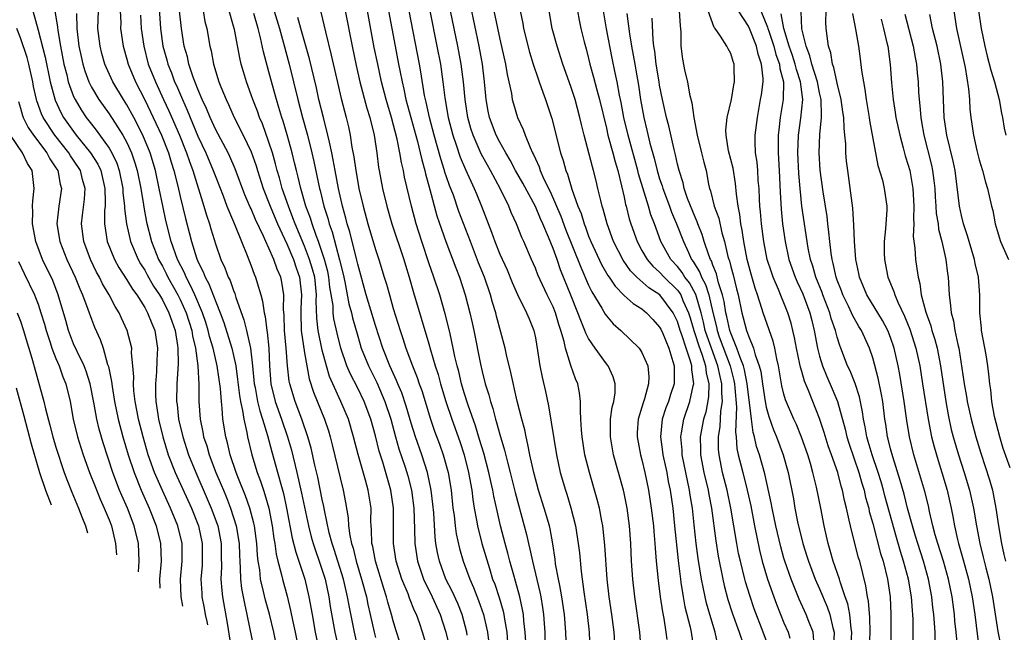
# Model space of a CAD drawing. Units: inches. Extents: x 2509778 to 2511000, y 1536000 to 1539000.
# Drawn here: x 2510367 to 2510478, y 1538529 to 1538598 of the extents above; entities that cross this region are included whole.
import ezdxf

# ---------------------------------------------------------------- set-up
doc = ezdxf.new("R2010")
doc.units = ezdxf.units.IN
doc.header["$MEASUREMENT"] = 0
doc.layers.add('LD25081536_2ft', color=253, linetype='Continuous')

msp = doc.modelspace()

# ---------------------------------------------------------------- linework, layer by layer
at = {"layer": 'LD25081536_2ft'}
for points, elevation in [([(2510382.51, 1538601), (2510382.78, 1538597), (2510383.04, 1538595), (2510383.48, 1538593.48), (2510383.6, 1538593), (2510384.01, 1538592.01), (2510384.37, 1538591), (2510384.57, 1538590.57), (2510385.25, 1538589), (2510385.8, 1538587.8), (2510387, 1538584.88), (2510387.87, 1538583), (2510388.73, 1538581), (2510389, 1538580.26), (2510389.83, 1538578.17), (2510390.27, 1538577), (2510390.46, 1538576.46), (2510391.2, 1538574.8), (2510391.91, 1538573), (2510392.55, 1538571.44), (2510393, 1538570.28), (2510393.34, 1538569.34), (2510393.48, 1538569), (2510393.65, 1538568.35), (2510394.07, 1538567), (2510394.28, 1538566.28), (2510394.44, 1538565), (2510394.56, 1538564.56), (2510394.75, 1538563), (2510394.79, 1538562.79), (2510394.97, 1538561), (2510395.04, 1538559), (2510395.19, 1538557), (2510395.69, 1538555), (2510396.42, 1538553), (2510397.09, 1538551), (2510397.52, 1538549.52), (2510398.14, 1538547), (2510398.68, 1538544.68), (2510399.44, 1538541), (2510399.75, 1538539.75), (2510399.96, 1538539), (2510400.22, 1538538.22), (2510400.66, 1538537), (2510401, 1538536), (2510401.31, 1538535), (2510401.73, 1538533), (2510401.9, 1538531.9), (2510402.43, 1538529), (2510402.9, 1538526.9)], 8306), ([(2510436.92, 1538527), (2510436.75, 1538529), (2510436.22, 1538533), (2510435.99, 1538535), (2510435.83, 1538537), (2510435.74, 1538539), (2510435.6, 1538541), (2510435.33, 1538543), (2510435, 1538544.66), (2510434.92, 1538545), (2510433.81, 1538549), (2510433.68, 1538549.68), (2510433.45, 1538551), (2510433.46, 1538552.54), (2510433.48, 1538553), (2510433.65, 1538554.35), (2510433.83, 1538555), (2510433.98, 1538555.98), (2510433.99, 1538557), (2510433.78, 1538557.78), (2510433.19, 1538559), (2510433, 1538559.22), (2510431.72, 1538561), (2510431, 1538562.08), (2510430.68, 1538562.68), (2510430.59, 1538563), (2510430.11, 1538564.11), (2510429.8, 1538565), (2510429.01, 1538566.99), (2510427.84, 1538569.84), (2510427.45, 1538571), (2510427, 1538572.24), (2510426.49, 1538573.51), (2510425.85, 1538575), (2510425.58, 1538575.58), (2510425, 1538576.95), (2510423.58, 1538579.58), (2510422.77, 1538581), (2510422.16, 1538582.16), (2510421.66, 1538583), (2510421, 1538584.22), (2510420.6, 1538585), (2510419.84, 1538587), (2510419.69, 1538587.69), (2510419.47, 1538589), (2510419.42, 1538589.42), (2510419.29, 1538591), (2510419.03, 1538593), (2510418.66, 1538595), (2510417.68, 1538599.68)], 8278), ([(2510368.41, 1538599), (2510369, 1538596.83), (2510369.79, 1538593.79), (2510370.36, 1538591), (2510370.92, 1538588.92), (2510371.56, 1538587.56), (2510371.87, 1538587), (2510373, 1538585.39), (2510373.29, 1538585), (2510374.9, 1538583), (2510375.72, 1538581.72), (2510376.05, 1538581), (2510376.51, 1538579), (2510376.56, 1538577.44), (2510376.54, 1538577), (2510376.49, 1538576.49), (2510376.48, 1538575), (2510376.78, 1538573), (2510377.59, 1538571), (2510378.09, 1538570.09), (2510379, 1538568.7), (2510379.63, 1538567.63), (2510380.1, 1538567), (2510381, 1538565.58), (2510381.32, 1538565), (2510381.79, 1538563.79), (2510382.14, 1538563), (2510382.45, 1538561), (2510382.36, 1538559.64), (2510382.32, 1538558.32), (2510382.2, 1538557), (2510382.21, 1538555.79), (2510382.26, 1538555), (2510382.47, 1538553.53), (2510382.56, 1538553), (2510383.04, 1538551), (2510383.66, 1538549), (2510384.44, 1538547), (2510386.26, 1538543), (2510387.07, 1538541), (2510387.49, 1538539), (2510387.47, 1538537), (2510387.46, 1538536.54), (2510387.34, 1538535), (2510387.42, 1538533.42), (2510387.45, 1538533), (2510387.7, 1538531.7), (2510387.81, 1538531), (2510388.01, 1538530.2), (2510388.07, 1538529.84)], 8318), ([(2510370.89, 1538599), (2510371.17, 1538597.17), (2510371.2, 1538596.8), (2510371.52, 1538595), (2510371.91, 1538593), (2510372.22, 1538591.78), (2510372.39, 1538591), (2510373, 1538589.34), (2510373.16, 1538589), (2510373.85, 1538587.85), (2510374.41, 1538587), (2510375, 1538586.22), (2510375.55, 1538585.55), (2510377, 1538583.53), (2510377.31, 1538583), (2510377.85, 1538581.85), (2510378.13, 1538581), (2510378.53, 1538579), (2510378.54, 1538578.54), (2510378.73, 1538577), (2510378.73, 1538576.73), (2510378.94, 1538575), (2510379.39, 1538573), (2510380.25, 1538571), (2510380.52, 1538570.52), (2510381, 1538569.78), (2510381.27, 1538569.27), (2510382, 1538568), (2510382.67, 1538567), (2510383, 1538566.45), (2510383.73, 1538565), (2510384.04, 1538564.04), (2510384.42, 1538563), (2510384.71, 1538561.29), (2510384.75, 1538561), (2510384.76, 1538559.24), (2510384.62, 1538557), (2510384.59, 1538555), (2510384.65, 1538554.65), (2510384.82, 1538553), (2510385.28, 1538551), (2510385.94, 1538549), (2510386.77, 1538547), (2510388.05, 1538544.05), (2510388.5, 1538543), (2510389.24, 1538541), (2510389.61, 1538539), (2510389.62, 1538537.62), (2510389.64, 1538536.36), (2510389.59, 1538535), (2510389.69, 1538533.69), (2510389.78, 1538533), (2510390.28, 1538530.02), (2510390.62, 1538527.89)], 8316), ([(2510373.32, 1538598.68), (2510373.37, 1538597), (2510373.6, 1538595), (2510373.84, 1538593.84), (2510374.03, 1538593), (2510374.25, 1538592.25), (2510374.7, 1538591), (2510375, 1538590.4), (2510375.83, 1538589), (2510377, 1538587.38), (2510378.55, 1538585), (2510379, 1538584.16), (2510379.52, 1538583), (2510379.89, 1538581.89), (2510380.15, 1538581), (2510380.55, 1538579), (2510380.87, 1538577.13), (2510380.9, 1538576.9), (2510381.21, 1538575.21), (2510381.76, 1538573), (2510382.57, 1538571), (2510383, 1538570.22), (2510383.42, 1538569.42), (2510383.62, 1538569), (2510384.74, 1538567), (2510385, 1538566.49), (2510385.67, 1538565), (2510386.3, 1538563), (2510386.39, 1538562.39), (2510386.72, 1538561), (2510386.98, 1538559.02), (2510387.09, 1538556.91), (2510387.11, 1538555), (2510387.26, 1538553), (2510387.56, 1538551.56), (2510387.64, 1538551), (2510387.99, 1538549.99), (2510388.26, 1538549), (2510389.02, 1538547), (2510389.62, 1538545.62), (2510389.86, 1538545), (2510390.2, 1538544.2), (2510390.67, 1538543), (2510391.32, 1538541), (2510391.64, 1538539), (2510391.67, 1538537.67), (2510391.7, 1538537), (2510391.77, 1538536.23), (2510391.79, 1538535), (2510391.92, 1538533.92), (2510392.23, 1538532.23), (2510392.51, 1538531), (2510393.33, 1538527)], 8314), ([(2510395.97, 1538527), (2510395.54, 1538529), (2510395.04, 1538531.04), (2510394.61, 1538532.61), (2510394.4, 1538533.6), (2510394.06, 1538535), (2510393.95, 1538536.05), (2510393.78, 1538537), (2510393.69, 1538537.69), (2510393.63, 1538539), (2510393.36, 1538541), (2510393.3, 1538541.3), (2510392.84, 1538543), (2510392.36, 1538544.36), (2510391.5, 1538546.5), (2510391.31, 1538547), (2510390.63, 1538549), (2510390.33, 1538550.33), (2510390.14, 1538551), (2510389.82, 1538553), (2510389.74, 1538554.26), (2510389.64, 1538555), (2510389.54, 1538556.46), (2510389.18, 1538559), (2510388.7, 1538561), (2510388.31, 1538562.31), (2510388.15, 1538563), (2510387.88, 1538563.88), (2510387.51, 1538565), (2510386.66, 1538567), (2510386.14, 1538568.14), (2510385.66, 1538569), (2510385.47, 1538569.47), (2510384.69, 1538571), (2510383.98, 1538573), (2510383.38, 1538575.38), (2510383.03, 1538577.03), (2510382.64, 1538579), (2510382.21, 1538581), (2510381.62, 1538583), (2510380.81, 1538585), (2510379.78, 1538587), (2510379, 1538588.41), (2510378.61, 1538589), (2510377.43, 1538591), (2510376.66, 1538592.66), (2510376.53, 1538593), (2510376.18, 1538594.18), (2510375.97, 1538595), (2510375.74, 1538597), (2510375.81, 1538599)], 8312), ([(2510378.24, 1538599), (2510378.3, 1538597.7), (2510378.28, 1538597), (2510378.56, 1538595), (2510379, 1538593.54), (2510379.15, 1538593), (2510379.97, 1538591), (2510381, 1538588.99), (2510381.97, 1538587), (2510382.9, 1538585), (2510383.68, 1538583), (2510383.97, 1538581.97), (2510384.3, 1538581), (2510384.74, 1538579.26), (2510385, 1538578.1), (2510385.6, 1538575.6), (2510386.02, 1538574.02), (2510386.27, 1538573), (2510386.84, 1538571.16), (2510387, 1538570.76), (2510387.6, 1538569.6), (2510387.82, 1538569), (2510388.24, 1538568.24), (2510389, 1538566.23), (2510389.5, 1538565), (2510389.91, 1538563.91), (2510390.8, 1538561), (2510391, 1538560.17), (2510391.25, 1538559), (2510391.47, 1538557.47), (2510391.66, 1538555.66), (2510391.78, 1538555), (2510392.02, 1538553.98), (2510392.15, 1538553), (2510392.51, 1538551.49), (2510392.59, 1538551), (2510393.07, 1538549), (2510393.67, 1538547), (2510394.04, 1538546.04), (2510394.37, 1538545), (2510394.53, 1538544.53), (2510394.97, 1538542.97), (2510395.36, 1538541), (2510395.55, 1538539.55), (2510395.65, 1538539), (2510395.8, 1538537.8), (2510395.99, 1538537), (2510396.39, 1538535.61), (2510396.52, 1538535), (2510397.06, 1538533.06), (2510397.44, 1538531.44), (2510397.65, 1538530.35), (2510397.95, 1538529), (2510398.72, 1538525)], 8310), ([(2510380.51, 1538598.51), (2510380.61, 1538597), (2510380.89, 1538595), (2510381.41, 1538593), (2510382.2, 1538591), (2510383.13, 1538589), (2510383.73, 1538587.73), (2510384.91, 1538585), (2510385.71, 1538583), (2510386.03, 1538582.03), (2510386.43, 1538581), (2510387.68, 1538577), (2510387.97, 1538575.97), (2510388.31, 1538575), (2510388.46, 1538574.46), (2510389, 1538572.66), (2510389.58, 1538571), (2510390.04, 1538570.04), (2510390.41, 1538569), (2510390.62, 1538568.61), (2510391, 1538567.5), (2510391.15, 1538567.15), (2510391.28, 1538566.72), (2510392.18, 1538564.18), (2510392.48, 1538563), (2510392.93, 1538561), (2510393.16, 1538559), (2510393.34, 1538557), (2510393.43, 1538556.57), (2510393.71, 1538555), (2510393.95, 1538553.95), (2510394.28, 1538553), (2510394.85, 1538551.15), (2510395.33, 1538549.33), (2510396.32, 1538545.68), (2510396.62, 1538544.62), (2510396.98, 1538543), (2510397.61, 1538539.61), (2510398.01, 1538538.01), (2510398.37, 1538537), (2510399.04, 1538535), (2510399.5, 1538533), (2510399.85, 1538531), (2510400.21, 1538529), (2510400.68, 1538526.68)], 8308), ([(2510405.09, 1538527), (2510404.62, 1538529), (2510404.02, 1538532.02), (2510403.85, 1538533), (2510403.68, 1538533.68), (2510403.38, 1538535), (2510402.35, 1538538.34), (2510402.12, 1538539), (2510401.79, 1538540.21), (2510401.24, 1538542.76), (2510401.18, 1538543.18), (2510401, 1538543.96), (2510400.49, 1538546.49), (2510400.18, 1538547.82), (2510399.75, 1538549.75), (2510399.39, 1538551), (2510398.71, 1538553), (2510397.94, 1538555), (2510397.33, 1538557), (2510397.28, 1538557.28), (2510397.09, 1538559), (2510396.94, 1538561), (2510396.75, 1538563), (2510396.71, 1538564.71), (2510396.63, 1538565.37), (2510396.68, 1538567), (2510396.45, 1538568.45), (2510396.33, 1538569), (2510395.91, 1538569.91), (2510395.55, 1538571), (2510395, 1538572.27), (2510394.66, 1538573), (2510394.4, 1538573.6), (2510393.49, 1538575.49), (2510393, 1538576.68), (2510392.89, 1538576.89), (2510392.29, 1538578.29), (2510391.2, 1538581.2), (2510390.59, 1538582.59), (2510390.39, 1538583), (2510389, 1538585.61), (2510388.38, 1538587), (2510387.98, 1538587.98), (2510387.49, 1538589), (2510387, 1538590.16), (2510386.46, 1538591.54), (2510385.98, 1538593), (2510385.81, 1538593.81), (2510385.45, 1538595), (2510385.14, 1538597), (2510384.93, 1538599)], 8304), ([(2510387.58, 1538599), (2510387.79, 1538597.79), (2510387.99, 1538597), (2510388.35, 1538595), (2510388.48, 1538594.48), (2510388.76, 1538593), (2510389.35, 1538591), (2510389.56, 1538590.44), (2510390.16, 1538589), (2510390.44, 1538588.44), (2510391.09, 1538587), (2510392.11, 1538585), (2510393, 1538583.1), (2510393.55, 1538581.55), (2510393.71, 1538581), (2510394.36, 1538579), (2510395.13, 1538577), (2510395.96, 1538575), (2510397, 1538572.76), (2510397.75, 1538571), (2510398.06, 1538570.06), (2510398.44, 1538569), (2510398.67, 1538567), (2510398.58, 1538565.42), (2510398.57, 1538565), (2510398.62, 1538563), (2510399, 1538560.49), (2510399.54, 1538557.54), (2510400.03, 1538556.03), (2510401.25, 1538553), (2510401.69, 1538551.69), (2510401.9, 1538551), (2510402.13, 1538550.13), (2510403, 1538546.38), (2510403.35, 1538545), (2510403.63, 1538543.63), (2510403.91, 1538541.91), (2510403.96, 1538541), (2510404.09, 1538539.91), (2510404.29, 1538539), (2510404.47, 1538538.47), (2510404.81, 1538537), (2510405.43, 1538535), (2510405.97, 1538533), (2510406.14, 1538532.14), (2510406.41, 1538531), (2510406.85, 1538529), (2510407, 1538528.41)], 8302), ([(2510409.78, 1538527.78), (2510409.29, 1538529.29), (2510409, 1538530.29), (2510408.81, 1538531), (2510408.4, 1538532.4), (2510408.25, 1538533), (2510407.93, 1538533.93), (2510406.98, 1538537), (2510406.68, 1538538.68), (2510406.59, 1538539), (2510406.56, 1538540.56), (2510406.51, 1538541), (2510406.48, 1538541.52), (2510406.49, 1538543), (2510406.17, 1538545), (2510405.86, 1538546.14), (2510405.04, 1538549.04), (2510404.53, 1538551), (2510403.94, 1538553), (2510403.11, 1538555), (2510402.18, 1538557), (2510401.82, 1538557.82), (2510401.47, 1538559), (2510401, 1538560.76), (2510400.54, 1538563), (2510400.39, 1538564.39), (2510400.32, 1538566.32), (2510400.36, 1538567), (2510400.15, 1538569), (2510399.91, 1538569.91), (2510399.58, 1538571), (2510399, 1538572.5), (2510397.95, 1538575), (2510397.7, 1538575.7), (2510397.18, 1538577), (2510396.5, 1538579), (2510396.18, 1538580.18), (2510395.93, 1538581), (2510395.75, 1538581.75), (2510395.38, 1538583), (2510395, 1538584.2), (2510394.26, 1538586.26), (2510393.94, 1538587), (2510393.7, 1538587.7), (2510393.17, 1538589), (2510393, 1538589.53), (2510392.45, 1538591), (2510392.12, 1538592.12), (2510391.88, 1538593), (2510391.71, 1538593.71), (2510391.1, 1538596.9), (2510391, 1538597.28), (2510390.51, 1538599)], 8300), ([(2510413, 1538526.64), (2510412.29, 1538529), (2510411.94, 1538530.06), (2510411.6, 1538531), (2510411.4, 1538531.4), (2510410.84, 1538532.84), (2510410.68, 1538533.32), (2510409.98, 1538535), (2510409.33, 1538537), (2510409.02, 1538539), (2510409.04, 1538543), (2510408.74, 1538545), (2510407.82, 1538548.18), (2510407.42, 1538549.42), (2510407, 1538551.11), (2510406.47, 1538553), (2510405.73, 1538555), (2510405, 1538556.49), (2510404.14, 1538558.14), (2510403.78, 1538559), (2510403.1, 1538561), (2510402.68, 1538562.68), (2510402.32, 1538564.32), (2510402.24, 1538565), (2510402.21, 1538565.79), (2510401.87, 1538567.87), (2510401.75, 1538569), (2510401.62, 1538569.62), (2510401.25, 1538571), (2510400.58, 1538573), (2510400.31, 1538573.69), (2510399.86, 1538575), (2510399.66, 1538575.66), (2510399.16, 1538577), (2510398.58, 1538579), (2510398.29, 1538580.28), (2510398.09, 1538581), (2510397.89, 1538581.89), (2510397.61, 1538583), (2510397.04, 1538585.04), (2510396.58, 1538586.58), (2510396.43, 1538587), (2510396.11, 1538588.11), (2510395.83, 1538589), (2510395.38, 1538590.62), (2510395, 1538592.11), (2510394.38, 1538594.38), (2510394.04, 1538595.96), (2510393.77, 1538597), (2510393.29, 1538598.71)], 8298), ([(2510395.43, 1538599.43), (2510396.17, 1538597), (2510396.64, 1538595.36), (2510397.27, 1538593), (2510398.24, 1538589), (2510398.77, 1538587), (2510399.33, 1538585), (2510399.83, 1538583), (2510400.04, 1538582.04), (2510400.67, 1538579), (2510400.75, 1538578.75), (2510401.18, 1538577), (2510401.62, 1538575.63), (2510401.78, 1538575), (2510402.1, 1538574.1), (2510402.95, 1538570.95), (2510403.34, 1538569.34), (2510403.53, 1538568.47), (2510404.01, 1538566.01), (2510404.29, 1538565), (2510404.42, 1538564.42), (2510405, 1538562.36), (2510405.4, 1538561), (2510406.19, 1538559), (2510407.13, 1538557.13), (2510408.06, 1538555), (2510408.71, 1538553), (2510409.25, 1538551), (2510409.64, 1538549.65), (2510410.29, 1538547.71), (2510410.52, 1538547), (2510410.62, 1538546.62), (2510411.05, 1538545), (2510411.31, 1538543), (2510411.4, 1538540.6), (2510411.42, 1538539), (2510411.72, 1538537), (2510412.41, 1538535), (2510413.38, 1538533), (2510414.28, 1538531), (2510414.92, 1538529), (2510415.33, 1538527.33)], 8296), ([(2510400.85, 1538598.85), (2510401.37, 1538596.63), (2510402.02, 1538594.02), (2510402.6, 1538591.4), (2510403.14, 1538589.14), (2510403.68, 1538587), (2510403.94, 1538585.94), (2510404.13, 1538585), (2510404.34, 1538583.66), (2510404.56, 1538582.56), (2510404.78, 1538581), (2510405, 1538579.7), (2510405.13, 1538579), (2510405.59, 1538577), (2510406.14, 1538575), (2510407, 1538572.13), (2510407.37, 1538571), (2510407.97, 1538569), (2510408.22, 1538568.22), (2510408.56, 1538567), (2510409, 1538565.48), (2510409.76, 1538563), (2510410.08, 1538562.08), (2510410.43, 1538561), (2510411.17, 1538559), (2510411.7, 1538557.7), (2510411.93, 1538557), (2510412.22, 1538556.22), (2510413.18, 1538553), (2510413.65, 1538551.65), (2510414.2, 1538550.2), (2510414.63, 1538549), (2510415.17, 1538547), (2510415.5, 1538545), (2510415.72, 1538543), (2510415.84, 1538542.16), (2510415.95, 1538541), (2510416.08, 1538540.08), (2510416.44, 1538538.44), (2510416.87, 1538537), (2510417.61, 1538535), (2510418.04, 1538534.04), (2510418.6, 1538532.6), (2510419.16, 1538531), (2510419.5, 1538529.5), (2510419.6, 1538529), (2510419.77, 1538527.77)], 8292), ([(2510403.59, 1538599), (2510404.38, 1538595), (2510404.83, 1538592.83), (2510405.25, 1538591), (2510406.03, 1538588.03), (2510406.35, 1538587), (2510406.83, 1538585), (2510407.14, 1538583), (2510407.35, 1538581.35), (2510407.42, 1538581), (2510407.78, 1538579), (2510408.26, 1538577), (2510408.85, 1538575), (2510410.17, 1538571), (2510410.36, 1538570.36), (2510410.8, 1538569), (2510411.28, 1538567.28), (2510413, 1538561.5), (2510413.19, 1538560.81), (2510413.73, 1538559), (2510414.05, 1538558.05), (2510414.33, 1538557), (2510414.92, 1538555), (2510415.58, 1538553), (2510416.48, 1538550.49), (2510416.97, 1538549), (2510417.48, 1538547), (2510417.59, 1538546.41), (2510417.83, 1538545), (2510417.95, 1538543.95), (2510418.11, 1538543), (2510418.37, 1538541.63), (2510418.47, 1538541), (2510418.99, 1538539), (2510419.82, 1538536.18), (2510420.19, 1538535), (2510420.42, 1538534.42), (2510420.91, 1538532.91), (2510421.37, 1538531.38), (2510421.46, 1538531), (2510421.52, 1538530.48), (2510421.77, 1538529), (2510421.87, 1538527.87)], 8290), ([(2510423.93, 1538527.93), (2510423.87, 1538529), (2510423.71, 1538530.29), (2510423.66, 1538531), (2510423.57, 1538531.57), (2510423.24, 1538533), (2510422.77, 1538534.77), (2510422.56, 1538535.44), (2510422.13, 1538537), (2510421.9, 1538537.9), (2510421.6, 1538539), (2510421.08, 1538541), (2510420.69, 1538542.69), (2510420.33, 1538544.33), (2510420.22, 1538545), (2510419.98, 1538545.98), (2510419.77, 1538547), (2510419.19, 1538549.19), (2510418.72, 1538550.72), (2510418.25, 1538552.25), (2510417.43, 1538554.57), (2510417, 1538555.97), (2510416.7, 1538557), (2510416.38, 1538558.38), (2510416.2, 1538559), (2510415.94, 1538560.06), (2510415.75, 1538561), (2510415.39, 1538562.61), (2510415.26, 1538563.26), (2510414.86, 1538564.86), (2510414.23, 1538567), (2510413.57, 1538569), (2510413, 1538570.63), (2510412.2, 1538573), (2510411.57, 1538575), (2510411.04, 1538577), (2510410.27, 1538580.27), (2510410.14, 1538581), (2510409.91, 1538581.91), (2510409.75, 1538583), (2510409.44, 1538584.56), (2510408.78, 1538587), (2510408.37, 1538588.37), (2510408.19, 1538589), (2510407.68, 1538591), (2510407.24, 1538593), (2510406.86, 1538594.86), (2510406.1, 1538599)], 8288), ([(2510408.45, 1538599), (2510409.2, 1538595), (2510409.6, 1538593), (2510409.73, 1538592.27), (2510409.99, 1538591), (2510410.19, 1538590.19), (2510410.42, 1538589), (2510411.71, 1538584.29), (2510412.03, 1538583), (2510412.2, 1538582.2), (2510412.54, 1538581), (2510412.62, 1538580.62), (2510413.13, 1538578.87), (2510413.92, 1538575.92), (2510414.42, 1538574.42), (2510414.93, 1538573), (2510416.04, 1538570.04), (2510416.45, 1538569), (2510417.11, 1538567), (2510417.62, 1538565), (2510417.87, 1538563.87), (2510418.06, 1538563), (2510418.81, 1538559.19), (2510419, 1538558.37), (2510419.36, 1538557), (2510419.76, 1538555.76), (2510419.93, 1538555), (2510420.21, 1538554.21), (2510420.51, 1538553), (2510420.64, 1538552.64), (2510421, 1538551.27), (2510421.53, 1538549.53), (2510421.85, 1538548.15), (2510422.17, 1538547), (2510422.73, 1538544.73), (2510423.75, 1538541), (2510424.01, 1538540.01), (2510424.22, 1538539), (2510424.38, 1538538.38), (2510424.66, 1538537), (2510425.51, 1538533.51), (2510425.61, 1538533), (2510425.8, 1538531.8), (2510425.92, 1538531), (2510425.99, 1538529.99), (2510426.06, 1538529), (2510426.11, 1538527)], 8286), ([(2510428.51, 1538527), (2510428.45, 1538529), (2510428.29, 1538531), (2510427.99, 1538533), (2510427.74, 1538534.26), (2510427.62, 1538535), (2510427.28, 1538536.72), (2510427.22, 1538537.22), (2510426.96, 1538538.96), (2510426.66, 1538540.66), (2510426.58, 1538541), (2510426, 1538543), (2510425.37, 1538545), (2510424.82, 1538547), (2510424.39, 1538549), (2510424.17, 1538550.17), (2510423.96, 1538551), (2510423.8, 1538551.8), (2510423.46, 1538553), (2510422.96, 1538555.04), (2510422.25, 1538558.25), (2510421.75, 1538560.25), (2510421.6, 1538561), (2510420.62, 1538564.62), (2510420.53, 1538565), (2510420.16, 1538566.16), (2510419.95, 1538567), (2510419.26, 1538569), (2510418.61, 1538570.61), (2510417.68, 1538573), (2510416.4, 1538576.4), (2510415.77, 1538578.23), (2510415.34, 1538579.34), (2510415, 1538580.31), (2510414.82, 1538580.82), (2510414.77, 1538581), (2510414.34, 1538582.34), (2510413.6, 1538585), (2510413.07, 1538587), (2510412.7, 1538588.7), (2510412.62, 1538589), (2510412.53, 1538589.47), (2510412.11, 1538592.11), (2510411.95, 1538593), (2510410.77, 1538599)], 8284), ([(2510413.11, 1538599), (2510413.92, 1538595), (2510414.3, 1538593), (2510414.59, 1538591), (2510414.81, 1538589.19), (2510415.19, 1538587), (2510415.71, 1538585), (2510416.09, 1538583.91), (2510416.53, 1538582.53), (2510417.12, 1538581.12), (2510418.12, 1538579), (2510418.38, 1538578.38), (2510418.93, 1538577), (2510420.07, 1538574.07), (2510420.45, 1538573), (2510421, 1538571.6), (2510421.81, 1538569.81), (2510422.39, 1538568.39), (2510423, 1538567.05), (2510424.02, 1538565), (2510424.29, 1538564.29), (2510424.83, 1538563), (2510425, 1538562.17), (2510425.25, 1538560.75), (2510425.5, 1538559), (2510425.75, 1538557.75), (2510426.13, 1538556.13), (2510426.49, 1538554.49), (2510427.38, 1538549), (2510427.81, 1538547), (2510428.38, 1538545), (2510428.54, 1538544.54), (2510429.01, 1538543.01), (2510429.53, 1538541), (2510429.84, 1538539), (2510429.96, 1538537.96), (2510430.15, 1538535.85), (2510430.45, 1538533.55), (2510430.85, 1538531), (2510431.06, 1538529), (2510431.14, 1538527)], 8282), ([(2510434.05, 1538526.05), (2510433.86, 1538529), (2510433.62, 1538531), (2510433.33, 1538533), (2510433.09, 1538535), (2510432.83, 1538538.83), (2510432.59, 1538541), (2510432.48, 1538541.52), (2510432.21, 1538543), (2510431.97, 1538543.97), (2510431.08, 1538547), (2510430.59, 1538549), (2510430.27, 1538551), (2510430.2, 1538551.8), (2510430.14, 1538553), (2510430.07, 1538553.93), (2510430.1, 1538555), (2510429.98, 1538555.98), (2510429.77, 1538557), (2510429.53, 1538557.53), (2510429, 1538559.04), (2510428.38, 1538561), (2510428.23, 1538561.77), (2510427.87, 1538563), (2510427.65, 1538563.65), (2510427.25, 1538565), (2510427, 1538565.64), (2510426.34, 1538567), (2510425.28, 1538569.28), (2510425, 1538570.02), (2510424.56, 1538571), (2510423.7, 1538573), (2510423.48, 1538573.47), (2510422.89, 1538575), (2510422.28, 1538576.28), (2510422, 1538577), (2510421.07, 1538578.93), (2510419.96, 1538581), (2510419.61, 1538581.61), (2510418.9, 1538582.9), (2510417.98, 1538585), (2510417.74, 1538585.74), (2510417.39, 1538587), (2510417.08, 1538589), (2510416.91, 1538591), (2510416.66, 1538593), (2510416.28, 1538595), (2510415.45, 1538599)], 8280), ([(2510420.34, 1538599), (2510421, 1538595.81), (2510421.63, 1538593), (2510421.82, 1538591.82), (2510422.3, 1538589.7), (2510422.4, 1538589), (2510422.52, 1538588.52), (2510423, 1538587), (2510423.64, 1538585.64), (2510423.86, 1538585), (2510424.41, 1538583.59), (2510424.69, 1538583), (2510424.8, 1538582.8), (2510425, 1538582.33), (2510425.43, 1538581.43), (2510425.55, 1538581), (2510425.96, 1538580.04), (2510426.65, 1538578.65), (2510427.88, 1538575.88), (2510428.41, 1538574.41), (2510430.11, 1538570.11), (2510431, 1538568.1), (2510431.36, 1538567.36), (2510432.5, 1538565.5), (2510432.85, 1538564.85), (2510433, 1538564.64), (2510433.76, 1538563.76), (2510434.64, 1538563), (2510436.68, 1538561), (2510437, 1538560.52), (2510437.68, 1538559), (2510437.78, 1538557.78), (2510437.76, 1538557), (2510437.29, 1538555.3), (2510437.14, 1538554.86), (2510437, 1538554.35), (2510436.58, 1538553), (2510436.48, 1538551.52), (2510436.47, 1538551), (2510436.85, 1538549), (2510437, 1538548.43), (2510437.34, 1538547), (2510437.74, 1538545), (2510438.04, 1538543), (2510438.29, 1538541), (2510438.34, 1538540.34), (2510438.46, 1538539), (2510438.49, 1538538.49), (2510438.61, 1538537), (2510438.83, 1538534.83), (2510439.06, 1538533), (2510439.31, 1538531.31), (2510439.46, 1538530.54), (2510439.71, 1538529), (2510439.8, 1538528.2)], 8276), ([(2510423.29, 1538599), (2510423.58, 1538597.58), (2510423.68, 1538597), (2510424.34, 1538594.34), (2510424.76, 1538593), (2510425.32, 1538591.32), (2510425.44, 1538591), (2510425.84, 1538589.84), (2510426.16, 1538589), (2510426.87, 1538586.87), (2510427.85, 1538583), (2510428.14, 1538582.14), (2510428.43, 1538581), (2510428.61, 1538580.61), (2510429.1, 1538578.9), (2510429.8, 1538577), (2510430.16, 1538576.16), (2510430.5, 1538575), (2510430.64, 1538574.64), (2510431, 1538573.63), (2510431.25, 1538573), (2510432.44, 1538570.44), (2510433.17, 1538569.17), (2510433.31, 1538569), (2510433.97, 1538567.97), (2510435, 1538566.95), (2510436.02, 1538566.02), (2510437, 1538565.42), (2510437.52, 1538565), (2510438.24, 1538564.24), (2510439, 1538563.38), (2510439.13, 1538563.13), (2510439.34, 1538562.66), (2510440.02, 1538561), (2510440.5, 1538559.5), (2510440.64, 1538559), (2510440.62, 1538557), (2510440.22, 1538555.78), (2510439.98, 1538555), (2510439.7, 1538554.3), (2510439.29, 1538553), (2510439.1, 1538551), (2510439.33, 1538549.33), (2510439.36, 1538549), (2510439.79, 1538547), (2510439.97, 1538545.97), (2510440.18, 1538545), (2510440.47, 1538543), (2510440.69, 1538541), (2510441.07, 1538537.07), (2510441.33, 1538535), (2510441.4, 1538534.6), (2510441.64, 1538533), (2510441.85, 1538531.85), (2510442.42, 1538529.58), (2510442.54, 1538529), (2510442.85, 1538527)], 8274), ([(2510445.57, 1538527.57), (2510445.25, 1538529), (2510444.64, 1538531), (2510444.28, 1538532.28), (2510444.11, 1538533), (2510443.9, 1538534.1), (2510443.7, 1538535), (2510443.33, 1538537.33), (2510443.12, 1538539), (2510442.9, 1538541.1), (2510442.68, 1538543), (2510442.43, 1538544.43), (2510442.35, 1538545), (2510441.53, 1538549), (2510441.52, 1538549.52), (2510441.38, 1538551), (2510441.47, 1538551.47), (2510441.71, 1538553), (2510442.4, 1538555), (2510442.76, 1538556.76), (2510442.83, 1538557), (2510442.61, 1538558.61), (2510442.61, 1538559), (2510442.48, 1538559.52), (2510441.97, 1538561), (2510441.5, 1538562.5), (2510441.32, 1538563), (2510441, 1538564.01), (2510440.52, 1538565), (2510439.01, 1538567.01), (2510437.78, 1538567.78), (2510436.42, 1538569), (2510435.72, 1538569.72), (2510434.9, 1538570.9), (2510433.81, 1538573), (2510433.07, 1538575), (2510432.65, 1538576.65), (2510432.53, 1538577), (2510432.36, 1538577.64), (2510432.05, 1538579), (2510431.85, 1538579.85), (2510431.55, 1538581), (2510431.42, 1538581.42), (2510430.48, 1538585), (2510430.18, 1538586.18), (2510430, 1538587), (2510429.47, 1538589), (2510429, 1538590.48), (2510428.11, 1538593), (2510427.44, 1538595), (2510426.89, 1538597), (2510426.54, 1538599)], 8272), ([(2510429.75, 1538599), (2510429.94, 1538597.94), (2510430.13, 1538597), (2510430.5, 1538595.5), (2510430.72, 1538594.72), (2510431, 1538593.63), (2510431.15, 1538593), (2510431.54, 1538591.54), (2510431.91, 1538590.09), (2510432.21, 1538589), (2510433, 1538585.79), (2510433.18, 1538585), (2510433.72, 1538583), (2510433.98, 1538581.98), (2510434.28, 1538581), (2510434.71, 1538579.29), (2510435, 1538578), (2510435.17, 1538577.17), (2510435.22, 1538577), (2510435.57, 1538575.57), (2510435.74, 1538575), (2510436.45, 1538573), (2510437, 1538572.01), (2510437.58, 1538571), (2510438.23, 1538570.23), (2510439, 1538569.56), (2510439.51, 1538569), (2510441, 1538567.55), (2510441.24, 1538567.24), (2510441.38, 1538567), (2510441.61, 1538566.39), (2510442.23, 1538565), (2510442.42, 1538564.42), (2510442.83, 1538563), (2510443, 1538562.53), (2510443.36, 1538561.36), (2510443.78, 1538560.22), (2510444.16, 1538559), (2510444.23, 1538558.23), (2510444.53, 1538557), (2510444.49, 1538555.51), (2510444.19, 1538553.81), (2510443.94, 1538553), (2510443.56, 1538551), (2510443.6, 1538549.6), (2510443.61, 1538549), (2510443.98, 1538547), (2510444.45, 1538545), (2510444.53, 1538544.53), (2510444.82, 1538543), (2510445.32, 1538539.32), (2510445.59, 1538537.59), (2510446.1, 1538535), (2510446.27, 1538534.27), (2510446.69, 1538532.69), (2510447.18, 1538531.18), (2510447.95, 1538529), (2510448.43, 1538527.57)], 8270), ([(2510451.41, 1538527), (2510450.67, 1538529), (2510449.66, 1538531.66), (2510449.14, 1538533.14), (2510448.67, 1538534.67), (2510448.58, 1538535), (2510448.09, 1538537), (2510447.89, 1538537.89), (2510447.69, 1538539), (2510447.02, 1538543), (2510446.6, 1538545), (2510446.09, 1538547), (2510445.69, 1538549), (2510445.64, 1538549.64), (2510445.64, 1538551), (2510445.83, 1538552.17), (2510445.9, 1538553.9), (2510446.07, 1538555), (2510445.99, 1538555.99), (2510446.01, 1538557), (2510445.81, 1538557.81), (2510445.57, 1538559), (2510444.83, 1538561), (2510444.35, 1538562.35), (2510444.14, 1538563), (2510443.93, 1538563.93), (2510443.66, 1538565), (2510443.06, 1538567.06), (2510442.35, 1538568.35), (2510441.85, 1538569), (2510441.53, 1538569.53), (2510441, 1538570.2), (2510440.26, 1538571), (2510439.15, 1538573), (2510438.4, 1538575), (2510438.01, 1538576.01), (2510437.73, 1538577), (2510436.62, 1538580.62), (2510436.53, 1538581), (2510435.44, 1538585), (2510434.98, 1538586.98), (2510434.67, 1538588.67), (2510434.49, 1538589.51), (2510434.2, 1538591), (2510433.99, 1538592.01), (2510433.66, 1538593.66), (2510433.02, 1538596.98), (2510432.67, 1538599)], 8268), ([(2510435.32, 1538598.68), (2510435.59, 1538596.41), (2510435.83, 1538595), (2510436.02, 1538594.02), (2510436.19, 1538593), (2510436.32, 1538592.32), (2510436.61, 1538590.61), (2510436.85, 1538589), (2510437.2, 1538587), (2510437.56, 1538585.56), (2510437.9, 1538584.1), (2510438.39, 1538582.39), (2510438.72, 1538581), (2510439, 1538580.09), (2510439.28, 1538579.28), (2510439.35, 1538579), (2510440.1, 1538577), (2510440.33, 1538576.33), (2510440.91, 1538575), (2510441.67, 1538573), (2510442.23, 1538571.77), (2510442.6, 1538571), (2510442.78, 1538570.78), (2510443.54, 1538569.54), (2510443.73, 1538569), (2510444.18, 1538568.18), (2510444.53, 1538567), (2510444.97, 1538565.03), (2510445.39, 1538563.39), (2510445.48, 1538563), (2510445.72, 1538562.28), (2510446.93, 1538559), (2510447.36, 1538557.36), (2510447.43, 1538557), (2510447.48, 1538556.52), (2510447.65, 1538554.35), (2510447.54, 1538551.54), (2510447.61, 1538551), (2510447.7, 1538549.7), (2510447.85, 1538549), (2510448.15, 1538547.85), (2510448.35, 1538547), (2510448.87, 1538545), (2510449.25, 1538543.25), (2510449.68, 1538541), (2510450.25, 1538538.25), (2510450.55, 1538537), (2510451.14, 1538535), (2510451.85, 1538533), (2510452.16, 1538532.16), (2510453, 1538530.07), (2510453.46, 1538529), (2510453.66, 1538528.34)], 8266), ([(2510441.21, 1538599), (2510441.3, 1538597.3), (2510441.38, 1538596.62), (2510441.39, 1538595), (2510441.56, 1538593.56), (2510441.85, 1538592.15), (2510442.13, 1538591), (2510442.37, 1538589.63), (2510442.62, 1538588.62), (2510442.83, 1538587), (2510443.23, 1538585), (2510443.73, 1538583), (2510443.96, 1538581.96), (2510444.22, 1538581), (2510444.51, 1538579.49), (2510444.62, 1538579), (2510444.73, 1538578.73), (2510445.15, 1538577), (2510445.65, 1538575.65), (2510446.01, 1538573.99), (2510446.3, 1538573), (2510446.69, 1538571.31), (2510446.78, 1538571), (2510446.85, 1538570.85), (2510447, 1538570.2), (2510447.26, 1538569.26), (2510447.67, 1538567.67), (2510447.83, 1538567), (2510448.25, 1538565), (2510448.42, 1538564.42), (2510448.78, 1538563), (2510449, 1538562.38), (2510449.58, 1538561), (2510449.76, 1538560.24), (2510450.21, 1538559), (2510450.38, 1538558.38), (2510450.57, 1538557), (2510450.87, 1538555), (2510451, 1538554.34), (2510451.29, 1538553.29), (2510451.81, 1538551.81), (2510452.16, 1538551), (2510452.92, 1538549), (2510453.47, 1538547), (2510454.06, 1538544.05), (2510454.24, 1538543), (2510454.54, 1538541.46), (2510455.12, 1538539), (2510455.58, 1538537.58), (2510455.76, 1538537), (2510456.52, 1538535), (2510457, 1538533.9), (2510457.85, 1538531.85), (2510458.16, 1538531), (2510458.5, 1538529.5), (2510458.65, 1538529), (2510458.57, 1538527.43)], 8262), ([(2510460.53, 1538527), (2510460.65, 1538529), (2510460.57, 1538529.43), (2510460.41, 1538531), (2510460.19, 1538532.19), (2510459.9, 1538533), (2510459.33, 1538534.67), (2510459.25, 1538535), (2510458.56, 1538537), (2510458.22, 1538538.22), (2510457.96, 1538539), (2510457.51, 1538541), (2510457.14, 1538543), (2510456.67, 1538545.33), (2510456.27, 1538547), (2510455.99, 1538548.01), (2510455.69, 1538549), (2510454.99, 1538550.99), (2510454.4, 1538552.4), (2510454.12, 1538553), (2510453.18, 1538555.18), (2510453, 1538555.81), (2510452.77, 1538556.77), (2510452.39, 1538559), (2510452.19, 1538559.81), (2510451.97, 1538561), (2510451.78, 1538561.78), (2510450.66, 1538565), (2510450.52, 1538565.48), (2510450.03, 1538567), (2510449.76, 1538567.76), (2510449.32, 1538569.32), (2510448.87, 1538571), (2510448.49, 1538573), (2510448.31, 1538574.31), (2510448.16, 1538575), (2510448.04, 1538576.04), (2510447.83, 1538577), (2510447.64, 1538578.36), (2510447.54, 1538579.54), (2510447.26, 1538581.26), (2510446.77, 1538583.23), (2510446.48, 1538585), (2510446.44, 1538585.56), (2510446.6, 1538587), (2510447.09, 1538589), (2510447.35, 1538590.65), (2510447.43, 1538591), (2510447.39, 1538592.61), (2510447.39, 1538593), (2510447.28, 1538593.28), (2510447, 1538594.18), (2510446.7, 1538594.7), (2510446.55, 1538595), (2510445.84, 1538596.16), (2510445.24, 1538597), (2510445.13, 1538597.13), (2510444.47, 1538599)], 8260), ([(2510462.64, 1538527.36), (2510462.7, 1538529), (2510462.67, 1538530.67), (2510462.52, 1538532.52), (2510462.41, 1538533), (2510462.23, 1538534.23), (2510461.53, 1538537), (2510461.4, 1538537.4), (2510460.98, 1538539), (2510460.48, 1538541), (2510460.36, 1538541.64), (2510460.05, 1538543), (2510459.83, 1538543.83), (2510459.59, 1538545), (2510459.45, 1538545.45), (2510459.06, 1538547), (2510458.37, 1538549), (2510457.99, 1538549.99), (2510457.52, 1538551.52), (2510457, 1538553.09), (2510455.75, 1538556.25), (2510455.3, 1538557.3), (2510455, 1538558.39), (2510454.86, 1538558.86), (2510454.8, 1538559.2), (2510454.41, 1538561), (2510454.2, 1538562.2), (2510454.01, 1538563), (2510453.81, 1538563.81), (2510453.45, 1538565), (2510453, 1538566.12), (2510452.73, 1538566.73), (2510452.4, 1538567.6), (2510451.79, 1538569), (2510451.58, 1538569.58), (2510451.12, 1538571), (2510450.72, 1538573), (2510450.46, 1538575), (2510450.35, 1538576.35), (2510450.28, 1538577), (2510450.23, 1538577.77), (2510450.19, 1538579), (2510450.11, 1538579.89), (2510450.05, 1538581), (2510449.97, 1538581.97), (2510449.81, 1538583), (2510449.76, 1538584.24), (2510449.76, 1538585), (2510450.01, 1538587), (2510450.37, 1538589), (2510450.46, 1538589.54), (2510450.64, 1538591), (2510450.64, 1538591.36), (2510450.48, 1538593), (2510450.1, 1538594.1), (2510449.91, 1538595), (2510449.12, 1538597), (2510449, 1538597.27), (2510447.87, 1538599)], 8258), ([(2510450.39, 1538599), (2510451.16, 1538597.16), (2510451.19, 1538597), (2510451.28, 1538596.72), (2510451.86, 1538595), (2510452.08, 1538594.09), (2510452.48, 1538593), (2510452.52, 1538592.52), (2510452.93, 1538591), (2510452.9, 1538589), (2510452.58, 1538587), (2510452.41, 1538585.59), (2510452.35, 1538585), (2510452.33, 1538583), (2510452.45, 1538581), (2510452.56, 1538578.56), (2510452.67, 1538576.67), (2510452.85, 1538575), (2510453.13, 1538573), (2510453.54, 1538571), (2510454.25, 1538569), (2510454.47, 1538568.47), (2510455.12, 1538567.12), (2510455.93, 1538565), (2510456.12, 1538564.12), (2510456.41, 1538563), (2510456.76, 1538561), (2510457, 1538560.09), (2510457.33, 1538559), (2510457.82, 1538557.82), (2510458.43, 1538556.43), (2510459.02, 1538555), (2510459.88, 1538551.88), (2510460.08, 1538551), (2510460.31, 1538550.31), (2510461.45, 1538547), (2510461.78, 1538545.78), (2510462.02, 1538545), (2510462.2, 1538544.2), (2510462.54, 1538543), (2510462.61, 1538542.61), (2510463, 1538541.24), (2510463.88, 1538537.88), (2510464.16, 1538537), (2510464.66, 1538535), (2510464.96, 1538533), (2510465.05, 1538531), (2510465.04, 1538529), (2510465, 1538527)], 8256), ([(2510467.55, 1538527.55), (2510467.57, 1538529), (2510467.55, 1538530.45), (2510467.52, 1538531), (2510467.46, 1538531.46), (2510467.35, 1538533), (2510467.01, 1538535), (2510466.47, 1538537), (2510466.11, 1538538.11), (2510465.66, 1538539.66), (2510464.36, 1538544.36), (2510464.2, 1538545), (2510463.93, 1538545.93), (2510463.61, 1538547), (2510462.93, 1538549), (2510462.5, 1538550.5), (2510462.34, 1538551), (2510462.16, 1538552.16), (2510461.96, 1538553), (2510461.85, 1538553.85), (2510461.51, 1538555.51), (2510461.01, 1538557.01), (2510460.45, 1538558.45), (2510460.17, 1538559), (2510459.41, 1538561), (2510459.29, 1538561.29), (2510459, 1538562.26), (2510458.84, 1538562.84), (2510458.81, 1538563), (2510458.33, 1538564.33), (2510458.17, 1538565), (2510457.39, 1538567), (2510457.29, 1538567.29), (2510456.58, 1538569), (2510456.24, 1538570.24), (2510455.97, 1538571), (2510455.74, 1538572.26), (2510455.03, 1538577), (2510454.82, 1538579), (2510454.68, 1538580.68), (2510454.56, 1538583), (2510454.64, 1538585), (2510454.91, 1538586.91), (2510455.12, 1538589), (2510454.87, 1538591), (2510454.4, 1538592.4), (2510454.27, 1538593), (2510453.96, 1538593.96), (2510453.6, 1538595), (2510452.98, 1538597), (2510452.67, 1538598.67)], 8254), ([(2510470.04, 1538528.04), (2510470.03, 1538529), (2510469.97, 1538530.03), (2510469.89, 1538531), (2510469.78, 1538531.78), (2510469.66, 1538533), (2510469.27, 1538535), (2510468.71, 1538537), (2510468.06, 1538539), (2510467.83, 1538539.83), (2510467.47, 1538541), (2510466.93, 1538543), (2510466.54, 1538544.54), (2510466.1, 1538546.1), (2510465.25, 1538548.75), (2510465, 1538549.66), (2510464.74, 1538550.74), (2510464.66, 1538551), (2510464.46, 1538552.46), (2510464.37, 1538553), (2510464.12, 1538555), (2510463.96, 1538555.96), (2510463.62, 1538557.62), (2510463, 1538559.91), (2510462.62, 1538561), (2510461.73, 1538563), (2510461.44, 1538563.44), (2510460.72, 1538564.71), (2510460.6, 1538565), (2510460.25, 1538565.75), (2510459.63, 1538567), (2510459.47, 1538567.47), (2510459, 1538568.66), (2510458.88, 1538569), (2510458.55, 1538570.55), (2510458.42, 1538571), (2510458.31, 1538571.69), (2510458.16, 1538573), (2510458.07, 1538574.07), (2510457.95, 1538575), (2510457.85, 1538575.85), (2510457.4, 1538578.6), (2510457.07, 1538581.07), (2510456.95, 1538583), (2510457.05, 1538585.05), (2510457.23, 1538587), (2510457.21, 1538587.21), (2510457.18, 1538589), (2510457, 1538589.78), (2510456.76, 1538591), (2510456.14, 1538593), (2510455.93, 1538593.93), (2510455.49, 1538595), (2510455.03, 1538596.97), (2510454.93, 1538598.93)], 8252), ([(2510472.53, 1538527.47), (2510472.4, 1538529), (2510472.26, 1538530.26), (2510472.2, 1538531), (2510471.93, 1538533), (2510471.53, 1538535), (2510470.95, 1538537), (2510470.32, 1538539), (2510470.04, 1538539.96), (2510469.77, 1538541), (2510469.39, 1538542.61), (2510469.26, 1538543.26), (2510468.86, 1538544.86), (2510467.64, 1538549), (2510467.15, 1538551), (2510466.84, 1538552.84), (2510466.54, 1538555), (2510466.04, 1538558.04), (2510465.87, 1538559), (2510465.42, 1538561), (2510465, 1538562.22), (2510464.69, 1538563), (2510464.11, 1538564.11), (2510462.33, 1538567), (2510461.5, 1538569), (2510461.43, 1538569.43), (2510461.08, 1538571), (2510460.93, 1538573), (2510460.87, 1538574.87), (2510460.76, 1538576.76), (2510460.18, 1538581), (2510460.06, 1538582.06), (2510459.98, 1538583), (2510459.97, 1538584.03), (2510459.87, 1538585), (2510459.77, 1538585.77), (2510459.74, 1538587), (2510459.64, 1538587.64), (2510459.46, 1538589), (2510459, 1538590.85), (2510458.62, 1538592.62), (2510458.47, 1538593), (2510458.27, 1538594.27), (2510458.01, 1538595), (2510457.86, 1538596.14), (2510457.77, 1538597), (2510457.72, 1538597.72), (2510457.74, 1538599)], 8250), ([(2510460.71, 1538598.71), (2510461.07, 1538596.93), (2510461.38, 1538595), (2510461.58, 1538593.58), (2510461.72, 1538592.28), (2510461.94, 1538591), (2510462.12, 1538590.12), (2510462.27, 1538589), (2510462.61, 1538587), (2510462.65, 1538586.65), (2510463.59, 1538581.59), (2510464.09, 1538579.91), (2510464.3, 1538579), (2510464.59, 1538577), (2510464.59, 1538576.59), (2510464.44, 1538574.44), (2510464.29, 1538573), (2510464.3, 1538571.7), (2510464.32, 1538571), (2510464.7, 1538569), (2510465.39, 1538567.39), (2510465.49, 1538567), (2510465.83, 1538566.17), (2510466.59, 1538564.59), (2510467.16, 1538563.16), (2510467.87, 1538561), (2510468.29, 1538559), (2510468.62, 1538557), (2510469.23, 1538553), (2510469.63, 1538551), (2510469.9, 1538549.9), (2510470.35, 1538548.35), (2510470.78, 1538547), (2510471.39, 1538545), (2510471.84, 1538543), (2510472.03, 1538542.03), (2510472.2, 1538541), (2510472.54, 1538539.46), (2510472.65, 1538539), (2510473.18, 1538537.18), (2510473.78, 1538535), (2510474.19, 1538533), (2510474.48, 1538531), (2510475, 1538527)], 8248), ([(2510466.62, 1538598.62), (2510467.55, 1538595), (2510467.76, 1538593.76), (2510467.92, 1538593), (2510468, 1538592), (2510468.11, 1538591), (2510468.15, 1538589.85), (2510468.21, 1538589), (2510468.3, 1538588.3), (2510468.4, 1538587), (2510468.5, 1538586.5), (2510468.75, 1538585), (2510469.61, 1538581.61), (2510469.74, 1538581), (2510469.89, 1538579.89), (2510469.98, 1538579), (2510470.03, 1538578.03), (2510470.11, 1538577), (2510470.16, 1538576.16), (2510470.35, 1538575), (2510470.41, 1538574.41), (2510470.77, 1538573), (2510471.22, 1538571), (2510471.42, 1538569.42), (2510471.49, 1538569), (2510471.59, 1538567), (2510471.77, 1538565.77), (2510471.82, 1538565), (2510472.09, 1538564.09), (2510472.26, 1538563), (2510472.59, 1538561.41), (2510472.7, 1538561), (2510473.26, 1538557.26), (2510473.29, 1538557), (2510473.55, 1538555.55), (2510473.63, 1538555), (2510474.07, 1538553), (2510474.61, 1538551), (2510475.16, 1538549.16), (2510476.16, 1538546.16), (2510476.48, 1538545), (2510476.58, 1538544.58), (2510476.88, 1538543), (2510477.17, 1538541), (2510477.5, 1538539), (2510477.78, 1538537.78), (2510477.94, 1538537)], 8244), ([(2510478.49, 1538547.51), (2510477.69, 1538549.69), (2510477.3, 1538551), (2510476.71, 1538553.29), (2510476.4, 1538555), (2510476.31, 1538556.31), (2510476.19, 1538557), (2510476.09, 1538558.09), (2510475.97, 1538559), (2510475.76, 1538560.24), (2510475.25, 1538563), (2510475.25, 1538563.25), (2510475.05, 1538565), (2510475.05, 1538567), (2510474.9, 1538569), (2510474.54, 1538570.54), (2510474.47, 1538571), (2510473.84, 1538573), (2510473.66, 1538573.66), (2510473.23, 1538575), (2510473, 1538575.94), (2510472.78, 1538577), (2510472.27, 1538581), (2510472.05, 1538582.05), (2510471.33, 1538585), (2510471.05, 1538587), (2510470.91, 1538591), (2510470.67, 1538593), (2510470.24, 1538595), (2510469.73, 1538597), (2510469.41, 1538598.59)], 8242), ([(2510472.15, 1538599), (2510472.45, 1538597), (2510473.39, 1538592.61), (2510473.78, 1538590.22), (2510473.88, 1538589), (2510473.93, 1538587.93), (2510474.04, 1538587), (2510474.33, 1538585), (2510474.73, 1538583.27), (2510475, 1538582.22), (2510475.37, 1538581), (2510475.7, 1538579.7), (2510475.93, 1538579), (2510476.38, 1538577), (2510476.51, 1538576.5), (2510476.78, 1538575), (2510477, 1538574.26), (2510477.4, 1538573), (2510478.27, 1538571)], 8240), ([(2510474.91, 1538599), (2510475.22, 1538597), (2510475.63, 1538595), (2510475.89, 1538593.89), (2510476.3, 1538592.3), (2510476.71, 1538591), (2510477.23, 1538589), (2510477.49, 1538587.49), (2510477.6, 1538587), (2510477.8, 1538585.8), (2510477.98, 1538585)], 8238), ([(2510417.33, 1538528.67), (2510417.28, 1538529), (2510416.74, 1538531), (2510416.25, 1538532.25), (2510415.63, 1538533.63), (2510414.93, 1538535), (2510414.19, 1538537), (2510413.97, 1538537.97), (2510413.8, 1538539), (2510413.71, 1538539.71), (2510413.55, 1538542.45), (2510413.45, 1538543.45), (2510413.27, 1538545), (2510412.84, 1538547), (2510412.2, 1538549), (2510411.49, 1538551), (2510411, 1538552.54), (2510410.46, 1538554.46), (2510409.96, 1538555.96), (2510409.51, 1538557), (2510409.37, 1538557.37), (2510408.62, 1538559), (2510407.83, 1538561), (2510407, 1538563.57), (2510405.96, 1538567), (2510405, 1538570.45), (2510404.9, 1538570.9), (2510404.1, 1538574.1), (2510403.81, 1538575), (2510403.66, 1538575.66), (2510403.27, 1538577), (2510402.82, 1538579), (2510402.45, 1538581), (2510402.23, 1538582.23), (2510402.08, 1538583), (2510401.8, 1538584.2), (2510401.64, 1538585), (2510401.16, 1538586.84), (2510400.63, 1538589), (2510400.34, 1538590.34), (2510399.58, 1538593.58), (2510398.6, 1538597), (2510398.26, 1538598.26)], 8294), ([(2510456.42, 1538527.58), (2510456.28, 1538529), (2510455.8, 1538530.2), (2510455.5, 1538531), (2510454.73, 1538532.73), (2510453.8, 1538535), (2510453.1, 1538537), (2510453, 1538537.35), (2510452.63, 1538538.63), (2510452.08, 1538541), (2510451.67, 1538543), (2510451.57, 1538543.57), (2510450.85, 1538546.85), (2510450.24, 1538549), (2510449.92, 1538549.92), (2510449.68, 1538551), (2510449.52, 1538551.52), (2510449.33, 1538553), (2510449.13, 1538554.87), (2510449, 1538555.76), (2510448.86, 1538557), (2510448.56, 1538558.56), (2510448.44, 1538559), (2510448.05, 1538559.95), (2510447.71, 1538561), (2510447, 1538562.69), (2510446.89, 1538563), (2510446.56, 1538564.56), (2510446.45, 1538565), (2510446.26, 1538566.26), (2510446.08, 1538567), (2510445.63, 1538568.37), (2510445.39, 1538569.39), (2510445, 1538570.34), (2510444.83, 1538570.83), (2510444.72, 1538571), (2510444.54, 1538571.46), (2510444.03, 1538573), (2510443.79, 1538573.79), (2510443.31, 1538575), (2510443.23, 1538575.23), (2510443, 1538575.74), (2510442.15, 1538577.85), (2510441.76, 1538579), (2510441.63, 1538579.63), (2510441.18, 1538581), (2510441, 1538581.74), (2510440.79, 1538582.79), (2510440.63, 1538583.37), (2510440.03, 1538586.03), (2510439.77, 1538587), (2510439.33, 1538589), (2510439, 1538590.62), (2510438.94, 1538591), (2510438.61, 1538593), (2510438.46, 1538594.46), (2510438.36, 1538595), (2510438.27, 1538595.73), (2510438.16, 1538598.16)], 8264), ([(2510463.94, 1538598.06), (2510464.22, 1538597), (2510464.6, 1538595.4), (2510464.68, 1538595), (2510464.96, 1538592.96), (2510465.11, 1538590.89), (2510465.29, 1538589), (2510465.54, 1538587.54), (2510465.61, 1538587), (2510466.04, 1538585), (2510466.44, 1538583.56), (2510466.66, 1538582.66), (2510467, 1538581.63), (2510467.17, 1538581), (2510467.53, 1538579), (2510467.64, 1538577), (2510467.58, 1538575.58), (2510467.62, 1538575), (2510467.57, 1538573.57), (2510467.73, 1538572.27), (2510467.8, 1538571), (2510467.98, 1538569.98), (2510468.1, 1538569), (2510468.3, 1538568.3), (2510468.47, 1538567), (2510468.96, 1538565.04), (2510469.53, 1538563.53), (2510469.66, 1538563), (2510469.99, 1538561.99), (2510470.24, 1538561), (2510470.62, 1538559), (2510471.22, 1538555), (2510471.49, 1538553.49), (2510471.85, 1538551.85), (2510472.06, 1538551), (2510472.64, 1538549), (2510473.3, 1538547), (2510473.91, 1538545), (2510474.36, 1538543), (2510474.68, 1538541), (2510475.05, 1538539), (2510475.45, 1538537.45), (2510475.73, 1538536.27), (2510476.06, 1538535), (2510476.48, 1538533), (2510477.1, 1538529.1), (2510477.44, 1538527.44)], 8246), ([(2510385.31, 1538531.96), (2510385.1, 1538533), (2510385.03, 1538535), (2510385.21, 1538537), (2510385.21, 1538539), (2510384.74, 1538541), (2510383.91, 1538543), (2510382.99, 1538544.99), (2510382.11, 1538547), (2510381.4, 1538549), (2510380.83, 1538551), (2510380.32, 1538553), (2510380.15, 1538553.85), (2510379.94, 1538555), (2510379.79, 1538556.21), (2510379.74, 1538557), (2510379.77, 1538557.77), (2510379.68, 1538559), (2510379.53, 1538560.47), (2510379.54, 1538561), (2510379.04, 1538563), (2510378.38, 1538564.38), (2510378.11, 1538565), (2510377.68, 1538565.68), (2510377, 1538567), (2510376.25, 1538568.25), (2510375.9, 1538569), (2510375.57, 1538569.57), (2510374.88, 1538571), (2510374.13, 1538573), (2510373.88, 1538575), (2510373.99, 1538575.99), (2510374.22, 1538577.78), (2510374.29, 1538579), (2510374.01, 1538580.01), (2510373.76, 1538581), (2510373, 1538582.17), (2510372.66, 1538582.66), (2510372.46, 1538583), (2510370.88, 1538585), (2510369.57, 1538587), (2510369.39, 1538587.39), (2510368.85, 1538588.85), (2510368.81, 1538589), (2510368.49, 1538590.49), (2510368.41, 1538591), (2510367.96, 1538593), (2510367.76, 1538593.76), (2510367, 1538595.94), (2510366.6, 1538597)], 8320), ([(2510366.78, 1538588.78), (2510367, 1538588.05), (2510367.22, 1538587.22), (2510367.3, 1538587), (2510367.87, 1538585.87), (2510368.46, 1538585), (2510369.97, 1538583), (2510370.32, 1538582.32), (2510371, 1538581.33), (2510371.21, 1538581), (2510371.48, 1538579.48), (2510371.62, 1538579), (2510371.33, 1538577), (2510371.11, 1538575), (2510371.44, 1538573), (2510372.24, 1538571), (2510373.17, 1538569), (2510373.68, 1538567.68), (2510374, 1538567), (2510374.61, 1538565.39), (2510375, 1538564.26), (2510375.35, 1538563.35), (2510375.97, 1538561.97), (2510376.31, 1538561), (2510376.83, 1538559.17), (2510376.92, 1538558.92), (2510377.26, 1538557.26), (2510377.32, 1538556.68), (2510377.61, 1538555), (2510378.02, 1538553), (2510378.55, 1538551), (2510379.14, 1538549), (2510379.8, 1538547), (2510380.6, 1538545), (2510381.49, 1538543), (2510382.3, 1538541), (2510382.78, 1538539), (2510382.84, 1538537), (2510382.68, 1538534.98), (2510382.69, 1538533.97)], 8322), ([(2510380.31, 1538535.8), (2510380.38, 1538537), (2510380.29, 1538539), (2510379.82, 1538541), (2510379.05, 1538543), (2510378.42, 1538544.42), (2510378.18, 1538545), (2510377.43, 1538547), (2510376.33, 1538550.33), (2510375.88, 1538551.88), (2510375.61, 1538553), (2510375.32, 1538554.68), (2510374.86, 1538557), (2510374.4, 1538558.4), (2510374.17, 1538559), (2510373.39, 1538560.61), (2510373, 1538561.49), (2510372.42, 1538563), (2510372.11, 1538564.11), (2510371.26, 1538567), (2510370.64, 1538568.64), (2510369.49, 1538571), (2510368.73, 1538573), (2510368.36, 1538575), (2510368.4, 1538576.4), (2510368.37, 1538577), (2510368.4, 1538577.6), (2510368.57, 1538579), (2510368.31, 1538581), (2510367.82, 1538581.82), (2510367.25, 1538583), (2510365.88, 1538585)], 8324), ([(2510366.77, 1538570.77), (2510367.41, 1538569.41), (2510368.6, 1538567), (2510368.72, 1538566.72), (2510369, 1538565.94), (2510369.32, 1538565), (2510369.71, 1538563.71), (2510369.91, 1538563), (2510370.37, 1538561.63), (2510370.56, 1538561), (2510371, 1538559.85), (2510371.37, 1538559), (2510371.79, 1538557.79), (2510372.13, 1538557), (2510372.61, 1538555), (2510372.96, 1538553), (2510373.44, 1538551), (2510373.82, 1538549.82), (2510374.09, 1538549), (2510374.8, 1538547), (2510375.41, 1538545.41), (2510375.99, 1538543.99), (2510376.45, 1538543), (2510377, 1538541.65), (2510377.25, 1538541), (2510377.72, 1538539), (2510377.81, 1538537.72)], 8326), ([(2510366.63, 1538565), (2510367, 1538564.06), (2510367.36, 1538563), (2510367.73, 1538561.73), (2510367.97, 1538561), (2510368.37, 1538559.63), (2510369.65, 1538555), (2510369.82, 1538554.18), (2510370.32, 1538552.32), (2510370.65, 1538551), (2510371, 1538549.86), (2510371.95, 1538547), (2510372.22, 1538546.22), (2510372.78, 1538544.78), (2510373.55, 1538543), (2510373.92, 1538542.02), (2510374.35, 1538541), (2510374.57, 1538540.2)], 8328), ([(2510366.52, 1538556.52), (2510367.4, 1538553.4), (2510368.22, 1538550.22), (2510369.14, 1538547), (2510369.83, 1538545), (2510370.47, 1538543.35)], 8330)]:
    msp.add_lwpolyline(points, dxfattribs=dict(at, elevation=elevation))

doc.saveas('drawing.dxf')
